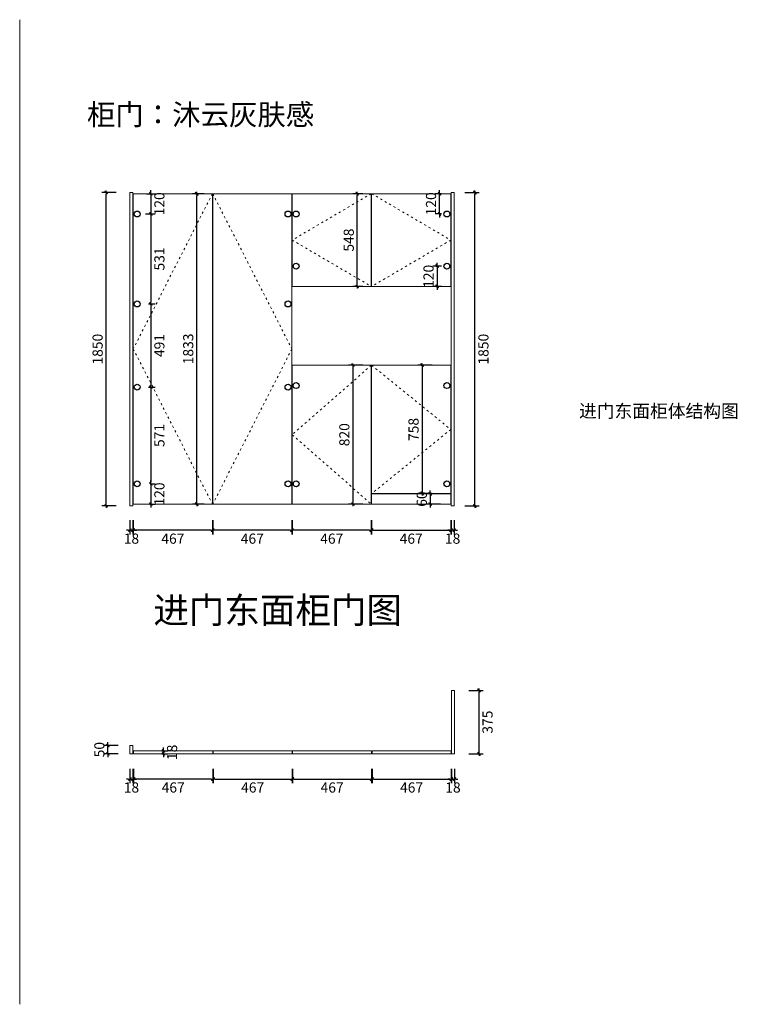
# Model space of a CAD drawing. Units: millimetres. Extents: x 146860 to 155407, y -200614 to -194801.
# Drawn here: x 151170 to 155407, y -200614 to -194801 of the extents above; entities that cross this region are included whole.
import ezdxf

# ---------------------------------------------------------------- set-up
doc = ezdxf.new("R2010")
doc.units = ezdxf.units.MM
doc.header["$PDMODE"] = 35
doc.linetypes.add('ACAD_ISO03W100', pattern=[30, 12, -18])
doc.layers.add('DIM【标注】', color=66, linetype='Continuous')
doc.layers.add('图框', color=2, linetype='Continuous')
doc.layers.add('LBGD-原始结构', color=7, linetype='Continuous', lineweight=13)
doc.styles.add('CCD_DIM', font='archs.shx', dxfattribs={"width": 0.7})
doc.styles.get("Standard").update_dxf_attribs({"font": 'arial.ttf'})
doc.dimstyles.new('留白1：15', dxfattribs={"dimscale": 50, "dimtxt": 1.2, "dimasz": 0.2, "dimexe": 0.5, "dimexo": 1, "dimgap": 0.4, "dimtad": 2, "dimdec": 0, "dimrnd": 1, "dimdsep": 46, "dimtxsty": 'CCD_DIM', "dimblk": 'WS-cj', "dimcen": 1, "dimclrd": 44, "dimclre": 44, "dimclrt": 50, "dimadec": 0, "dimazin": 2, "dimtfac": 1, "dimtdec": 0, "dimtix": 1, "dimtmove": 2, "dimatfit": 3, "dimldrblk": '箭头', "dimfxl": 1.2, "dimfxlon": 1, "dimtolj": 1, "dimarcsym": 0})

# ---------------------------------------------------------------- blocks, each defined once
blk = doc.blocks.new('WS-cj')
blk.add_hatch(color=2).paths.add_polyline_path([(0.59, 0.82), (-0.82, -0.59), (-0.59, -0.82), (0.82, 0.59)])
at = {"color": 2, "linetype": 'ByBlock', "lineweight": 0}
for p, q in [((-1.1, 0), (0, 0)), ((0, 0), (1.1, 0))]:
    blk.add_line(p, q, dxfattribs=at)
at = {"color": 2}
blk.add_lwpolyline([(0.59, 0.82), (-0.82, -0.59), (-0.59, -0.82), (0.82, 0.59)], close=True, dxfattribs=at)
blk = doc.blocks.new('*D63')
at = {"layer": 'Defpoints', "color": 0, "transparency": 16777216}
for p in [(153717.1, -197671.5), (153735.1, -197671.5), (153717.1, -197815.1)]:
    blk.add_point(p, dxfattribs=at)
at = {"layer": 'DIM【标注】', "color": 44, "lineweight": -2, "transparency": 16777216}
for p, q in [((153717.1, -197755.1), (153717.1, -197840.1)), ((153735.1, -197755.1), (153735.1, -197840.1)), ((153707.1, -197815.1), (153697.1, -197815.1)), ((153735.1, -197815.1), (153717.1, -197815.1)), ((153745.1, -197815.1), (153755.1, -197815.1))]:
    blk.add_line(p, q, dxfattribs=at)
at = {"layer": 'DIM【标注】', "color": 44, "lineweight": -2, "transparency": 16777216, "xscale": 10, "yscale": 10, "zscale": 10}
blk.add_blockref('WS-cj', (153717.1, -197815.1), dxfattribs=at)
at = {"layer": 'DIM【标注】', "color": 44, "lineweight": -2, "transparency": 16777216, "xscale": 10, "yscale": 10, "zscale": 10, "rotation": 180}
blk.add_blockref('WS-cj', (153735.1, -197815.1), dxfattribs=at)
at = {"layer": 'DIM【标注】', "color": 50, "transparency": 16777216, "insert": (153726.1, -197865.1), "char_height": 60, "attachment_point": 5, "style": 'CCD_DIM'}
blk.add_mtext('\\A1;18', dxfattribs=at)
blk = doc.blocks.new('箭头')
at = {"color": 50}
for p, q in [((-0.37, 0), (-2.13, 0)), ((-1.44, 1.15), (-1.09, 1.44)), ((-1.44, 1.15), (-0.37, 0)), ((-1.44, -1.15), (-0.37, 0)), ((-1.09, 1.44), (0, 0)), ((-1.09, -1.44), (0, 0)), ((-1.44, -1.15), (-1.09, -1.44))]:
    blk.add_line(p, q, dxfattribs=at)
for points in [[(-1.44, 1.15), (-1.09, 1.44), (-0.37, 0), (0, 0)], [(-1.44, -1.15), (-1.09, -1.44), (-0.37, 0), (0, 0)]]:
    blk.add_solid(points, dxfattribs=at)
blk = doc.blocks.new('*D58')
at = {"layer": 'Defpoints', "color": 0, "transparency": 16777216}
for p in [(153248.1, -197599.5), (153715.1, -197599.5), (153715.1, -197815.1)]:
    blk.add_point(p, dxfattribs=at)
at = {"layer": 'DIM【标注】', "color": 44, "lineweight": -2, "transparency": 16777216}
for p, q in [((153248.1, -197755.1), (153248.1, -197840.1)), ((153715.1, -197755.1), (153715.1, -197840.1)), ((153258.1, -197815.1), (153705.1, -197815.1))]:
    blk.add_line(p, q, dxfattribs=at)
at = {"layer": 'DIM【标注】', "color": 44, "lineweight": -2, "transparency": 16777216, "xscale": 10, "yscale": 10, "zscale": 10, "rotation": 180}
blk.add_blockref('WS-cj', (153248.1, -197815.1), dxfattribs=at)
at = {"layer": 'DIM【标注】', "color": 44, "lineweight": -2, "transparency": 16777216, "xscale": 10, "yscale": 10, "zscale": 10}
blk.add_blockref('WS-cj', (153715.1, -197815.1), dxfattribs=at)
at = {"layer": 'DIM【标注】', "color": 50, "transparency": 16777216, "insert": (153481.6, -197865.1), "char_height": 60, "attachment_point": 5, "style": 'CCD_DIM'}
blk.add_mtext('\\A1;467', dxfattribs=at)
blk = doc.blocks.new('*D59')
at = {"layer": 'Defpoints', "color": 0, "transparency": 16777216}
for p in [(152779.1, -197661.5), (153246.1, -197661.5), (152779.1, -197815.1)]:
    blk.add_point(p, dxfattribs=at)
at = {"layer": 'DIM【标注】', "color": 44, "lineweight": -2, "transparency": 16777216}
for p, q in [((152779.1, -197755.1), (152779.1, -197840.1)), ((153246.1, -197755.1), (153246.1, -197840.1)), ((153236.1, -197815.1), (152789.1, -197815.1))]:
    blk.add_line(p, q, dxfattribs=at)
at = {"layer": 'DIM【标注】', "color": 44, "lineweight": -2, "transparency": 16777216, "xscale": 10, "yscale": 10, "zscale": 10, "rotation": 180}
blk.add_blockref('WS-cj', (152779.1, -197815.1), dxfattribs=at)
at = {"layer": 'DIM【标注】', "color": 44, "lineweight": -2, "transparency": 16777216, "xscale": 10, "yscale": 10, "zscale": 10}
blk.add_blockref('WS-cj', (153246.1, -197815.1), dxfattribs=at)
at = {"layer": 'DIM【标注】', "color": 50, "transparency": 16777216, "insert": (153012.6, -197865.1), "char_height": 60, "attachment_point": 5, "style": 'CCD_DIM'}
blk.add_mtext('\\A1;467', dxfattribs=at)
blk = doc.blocks.new('*D60')
at = {"layer": 'Defpoints', "color": 0, "transparency": 16777216}
for p in [(152310.1, -197661.5), (152777.1, -197661.5), (152310.1, -197815.1)]:
    blk.add_point(p, dxfattribs=at)
at = {"layer": 'DIM【标注】', "color": 44, "lineweight": -2, "transparency": 16777216}
for p, q in [((152310.1, -197755.1), (152310.1, -197840.1)), ((152777.1, -197755.1), (152777.1, -197840.1)), ((152767.1, -197815.1), (152320.1, -197815.1))]:
    blk.add_line(p, q, dxfattribs=at)
at = {"layer": 'DIM【标注】', "color": 44, "lineweight": -2, "transparency": 16777216, "xscale": 10, "yscale": 10, "zscale": 10, "rotation": 180}
blk.add_blockref('WS-cj', (152310.1, -197815.1), dxfattribs=at)
at = {"layer": 'DIM【标注】', "color": 44, "lineweight": -2, "transparency": 16777216, "xscale": 10, "yscale": 10, "zscale": 10}
blk.add_blockref('WS-cj', (152777.1, -197815.1), dxfattribs=at)
at = {"layer": 'DIM【标注】', "color": 50, "transparency": 16777216, "insert": (152543.6, -197865.1), "char_height": 60, "attachment_point": 5, "style": 'CCD_DIM'}
blk.add_mtext('\\A1;467', dxfattribs=at)
blk = doc.blocks.new('*D61')
at = {"layer": 'Defpoints', "color": 0, "transparency": 16777216}
for p in [(151841.1, -197661.5), (152308.1, -197661.5), (151841.1, -197815.1)]:
    blk.add_point(p, dxfattribs=at)
at = {"layer": 'DIM【标注】', "color": 44, "lineweight": -2, "transparency": 16777216}
for p, q in [((151841.1, -197755.1), (151841.1, -197840.1)), ((152308.1, -197755.1), (152308.1, -197840.1)), ((152298.1, -197815.1), (151851.1, -197815.1))]:
    blk.add_line(p, q, dxfattribs=at)
at = {"layer": 'DIM【标注】', "color": 44, "lineweight": -2, "transparency": 16777216, "xscale": 10, "yscale": 10, "zscale": 10, "rotation": 180}
blk.add_blockref('WS-cj', (151841.1, -197815.1), dxfattribs=at)
at = {"layer": 'DIM【标注】', "color": 44, "lineweight": -2, "transparency": 16777216, "xscale": 10, "yscale": 10, "zscale": 10}
blk.add_blockref('WS-cj', (152308.1, -197815.1), dxfattribs=at)
at = {"layer": 'DIM【标注】', "color": 50, "transparency": 16777216, "insert": (152074.6, -197865.1), "char_height": 60, "attachment_point": 5, "style": 'CCD_DIM'}
blk.add_mtext('\\A1;467', dxfattribs=at)
blk = doc.blocks.new('*D62')
at = {"layer": 'Defpoints', "color": 0, "transparency": 16777216}
for p in [(151821.1, -197671.5), (151839.1, -197671.5), (151821.1, -197815.1)]:
    blk.add_point(p, dxfattribs=at)
at = {"layer": 'DIM【标注】', "color": 44, "lineweight": -2, "transparency": 16777216}
for p, q in [((151821.1, -197755.1), (151821.1, -197840.1)), ((151839.1, -197755.1), (151839.1, -197840.1)), ((151811.1, -197815.1), (151801.1, -197815.1)), ((151839.1, -197815.1), (151821.1, -197815.1)), ((151849.1, -197815.1), (151859.1, -197815.1))]:
    blk.add_line(p, q, dxfattribs=at)
at = {"layer": 'DIM【标注】', "color": 44, "lineweight": -2, "transparency": 16777216, "xscale": 10, "yscale": 10, "zscale": 10}
blk.add_blockref('WS-cj', (151821.1, -197815.1), dxfattribs=at)
at = {"layer": 'DIM【标注】', "color": 44, "lineweight": -2, "transparency": 16777216, "xscale": 10, "yscale": 10, "zscale": 10, "rotation": 180}
blk.add_blockref('WS-cj', (151839.1, -197815.1), dxfattribs=at)
at = {"layer": 'DIM【标注】', "color": 50, "transparency": 16777216, "insert": (151830.1, -197865.1), "char_height": 60, "attachment_point": 5, "style": 'CCD_DIM'}
blk.add_mtext('\\A1;18', dxfattribs=at)
blk = doc.blocks.new('*D64')
at = {"layer": 'Defpoints', "color": 0, "transparency": 16777216}
for p in [(151680.3, -195821.5), (151821.1, -195821.5), (151821.1, -197671.5)]:
    blk.add_point(p, dxfattribs=at)
at = {"layer": 'DIM【标注】', "color": 44, "lineweight": -2, "transparency": 16777216}
for p, q in [((151740.3, -195821.5), (151655.3, -195821.5)), ((151680.3, -197661.5), (151680.3, -195831.5)), ((151740.3, -197671.5), (151655.3, -197671.5))]:
    blk.add_line(p, q, dxfattribs=at)
at = {"layer": 'DIM【标注】', "color": 44, "lineweight": -2, "transparency": 16777216, "xscale": 10, "yscale": 10, "zscale": 10}
for p, rotation in [((151680.3, -195821.5), 90), ((151680.3, -197671.5), 270)]:
    blk.add_blockref('WS-cj', p, dxfattribs=dict(at, rotation=rotation))
at = {"layer": 'DIM【标注】', "color": 50, "transparency": 16777216, "insert": (151630.3, -196746.5), "char_height": 60, "attachment_point": 5, "rotation": 90, "style": 'CCD_DIM'}
blk.add_mtext('\\A1;1850', dxfattribs=at)
blk = doc.blocks.new('*D65')
at = {"layer": 'Defpoints', "color": 0, "transparency": 16777216}
for p in [(152215.3, -195828.5), (152310.1, -195828.5), (152310.1, -197661.5)]:
    blk.add_point(p, dxfattribs=at)
at = {"layer": 'DIM【标注】', "color": 44, "lineweight": -2, "transparency": 16777216}
for p, q in [((152260.1, -195828.5), (152190.3, -195828.5)), ((152215.3, -197651.5), (152215.3, -195838.5)), ((152260.1, -197661.5), (152190.3, -197661.5))]:
    blk.add_line(p, q, dxfattribs=at)
at = {"layer": 'DIM【标注】', "color": 44, "lineweight": -2, "transparency": 16777216, "xscale": 10, "yscale": 10, "zscale": 10}
for p, rotation in [((152215.3, -195828.5), 90), ((152215.3, -197661.5), 270)]:
    blk.add_blockref('WS-cj', p, dxfattribs=dict(at, rotation=rotation))
at = {"layer": 'DIM【标注】', "color": 50, "transparency": 16777216, "insert": (152165.3, -196745), "char_height": 60, "attachment_point": 5, "rotation": 90, "style": 'CCD_DIM'}
blk.add_mtext('\\A1;1833', dxfattribs=at)
blk = doc.blocks.new('*D66')
at = {"layer": 'Defpoints', "color": 0, "transparency": 16777216}
for p in [(153246.1, -196841.5), (153136.9, -197661.5), (153246.1, -197661.5)]:
    blk.add_point(p, dxfattribs=at)
at = {"layer": 'DIM【标注】', "color": 44, "lineweight": -2, "transparency": 16777216}
for p, q in [((153196.1, -196841.5), (153111.9, -196841.5)), ((153136.9, -196851.5), (153136.9, -197651.5)), ((153196.1, -197661.5), (153111.9, -197661.5))]:
    blk.add_line(p, q, dxfattribs=at)
at = {"layer": 'DIM【标注】', "color": 44, "lineweight": -2, "transparency": 16777216, "xscale": 10, "yscale": 10, "zscale": 10}
for p, rotation in [((153136.9, -196841.5), 90), ((153136.9, -197661.5), 270)]:
    blk.add_blockref('WS-cj', p, dxfattribs=dict(at, rotation=rotation))
at = {"layer": 'DIM【标注】', "color": 50, "transparency": 16777216, "insert": (153086.9, -197251.5), "char_height": 60, "attachment_point": 5, "rotation": 90, "style": 'CCD_DIM'}
blk.add_mtext('\\A1;820', dxfattribs=at)
blk = doc.blocks.new('*D67')
at = {"layer": 'Defpoints', "color": 0, "transparency": 16777216}
for p in [(153162.7, -195828.5), (153246.1, -195828.5), (153246.1, -196376.5)]:
    blk.add_point(p, dxfattribs=at)
at = {"layer": 'DIM【标注】', "color": 44, "lineweight": -2, "transparency": 16777216}
for p, q in [((153196.1, -195828.5), (153137.7, -195828.5)), ((153162.7, -196366.5), (153162.7, -195838.5)), ((153196.1, -196376.5), (153137.7, -196376.5))]:
    blk.add_line(p, q, dxfattribs=at)
at = {"layer": 'DIM【标注】', "color": 44, "lineweight": -2, "transparency": 16777216, "xscale": 10, "yscale": 10, "zscale": 10}
for p, rotation in [((153162.7, -195828.5), 90), ((153162.7, -196376.5), 270)]:
    blk.add_blockref('WS-cj', p, dxfattribs=dict(at, rotation=rotation))
at = {"layer": 'DIM【标注】', "color": 50, "transparency": 16777216, "insert": (153112.7, -196102.5), "char_height": 60, "attachment_point": 5, "rotation": 90, "style": 'CCD_DIM'}
blk.add_mtext('\\A1;548', dxfattribs=at)
blk = doc.blocks.new('*D69')
at = {"layer": 'Defpoints', "color": 0, "transparency": 16777216}
for p in [(153648.6, -195828.5), (153709.8, -195828.5), (153709.8, -195948.5)]:
    blk.add_point(p, dxfattribs=at)
at = {"layer": 'DIM【标注】', "color": 44, "lineweight": -2, "transparency": 16777216}
for p, q in [((153659.8, -195828.5), (153623.6, -195828.5)), ((153648.6, -195818.5), (153648.6, -195808.5)), ((153648.6, -195948.5), (153648.6, -195828.5)), ((153659.8, -195948.5), (153623.6, -195948.5)), ((153648.6, -195958.5), (153648.6, -195968.5))]:
    blk.add_line(p, q, dxfattribs=at)
at = {"layer": 'DIM【标注】', "color": 44, "lineweight": -2, "transparency": 16777216, "xscale": 10, "yscale": 10, "zscale": 10}
for p, rotation in [((153648.6, -195828.5), 270), ((153648.6, -195948.5), 90)]:
    blk.add_blockref('WS-cj', p, dxfattribs=dict(at, rotation=rotation))
at = {"layer": 'DIM【标注】', "color": 50, "transparency": 16777216, "insert": (153598.6, -195888.5), "char_height": 60, "attachment_point": 5, "rotation": 90, "style": 'CCD_DIM'}
blk.add_mtext('\\A1;120', dxfattribs=at)
blk = doc.blocks.new('*D70')
at = {"layer": 'Defpoints', "color": 0, "transparency": 16777216}
for p in [(153709.8, -196256.5), (153633.8, -196376.5), (153709.8, -196376.5)]:
    blk.add_point(p, dxfattribs=at)
at = {"layer": 'DIM【标注】', "color": 44, "lineweight": -2, "transparency": 16777216}
for p, q in [((153633.8, -196246.5), (153633.8, -196236.5)), ((153659.8, -196256.5), (153608.8, -196256.5)), ((153633.8, -196256.5), (153633.8, -196376.5)), ((153659.8, -196376.5), (153608.8, -196376.5)), ((153633.8, -196386.5), (153633.8, -196396.5))]:
    blk.add_line(p, q, dxfattribs=at)
at = {"layer": 'DIM【标注】', "color": 44, "lineweight": -2, "transparency": 16777216, "xscale": 10, "yscale": 10, "zscale": 10}
for p, rotation in [((153633.8, -196256.5), 270), ((153633.8, -196376.5), 90)]:
    blk.add_blockref('WS-cj', p, dxfattribs=dict(at, rotation=rotation))
at = {"layer": 'DIM【标注】', "color": 50, "transparency": 16777216, "insert": (153583.8, -196316.5), "char_height": 60, "attachment_point": 5, "rotation": 90, "style": 'CCD_DIM'}
blk.add_mtext('\\A1;120', dxfattribs=at)
blk = doc.blocks.new('*D71')
at = {"layer": 'Defpoints', "color": 0, "transparency": 16777216}
for p in [(153715.1, -197601.5), (153593.8, -197661.5), (153715.1, -197661.5)]:
    blk.add_point(p, dxfattribs=at)
at = {"layer": 'DIM【标注】', "color": 44, "lineweight": -2, "transparency": 16777216}
for p, q in [((153653.8, -197601.5), (153568.8, -197601.5)), ((153593.8, -197591.5), (153593.8, -197581.5)), ((153593.8, -197601.5), (153593.8, -197661.5)), ((153653.8, -197661.5), (153568.8, -197661.5)), ((153593.8, -197671.5), (153593.8, -197681.5))]:
    blk.add_line(p, q, dxfattribs=at)
at = {"layer": 'DIM【标注】', "color": 44, "lineweight": -2, "transparency": 16777216, "xscale": 10, "yscale": 10, "zscale": 10}
for p, rotation in [((153593.8, -197601.5), 270), ((153593.8, -197661.5), 90)]:
    blk.add_blockref('WS-cj', p, dxfattribs=dict(at, rotation=rotation))
at = {"layer": 'DIM【标注】', "color": 50, "transparency": 16777216, "insert": (153543.8, -197631.5), "char_height": 60, "attachment_point": 5, "rotation": 90, "style": 'CCD_DIM'}
blk.add_mtext('\\A1;60', dxfattribs=at)
blk = doc.blocks.new('*D72')
at = {"layer": 'Defpoints', "color": 0, "transparency": 16777216}
for p in [(153715.1, -196841.5), (153545.4, -197599.5), (153715.1, -197599.5)]:
    blk.add_point(p, dxfattribs=at)
at = {"layer": 'DIM【标注】', "color": 44, "lineweight": -2, "transparency": 16777216}
for p, q in [((153605.4, -196841.5), (153520.4, -196841.5)), ((153545.4, -196851.5), (153545.4, -197589.5)), ((153605.4, -197599.5), (153520.4, -197599.5))]:
    blk.add_line(p, q, dxfattribs=at)
at = {"layer": 'DIM【标注】', "color": 44, "lineweight": -2, "transparency": 16777216, "xscale": 10, "yscale": 10, "zscale": 10}
for p, rotation in [((153545.4, -196841.5), 90), ((153545.4, -197599.5), 270)]:
    blk.add_blockref('WS-cj', p, dxfattribs=dict(at, rotation=rotation))
at = {"layer": 'DIM【标注】', "color": 50, "transparency": 16777216, "insert": (153495.4, -197220.5), "char_height": 60, "attachment_point": 5, "rotation": 90, "style": 'CCD_DIM'}
blk.add_mtext('\\A1;758', dxfattribs=at)
blk = doc.blocks.new('*D68')
at = {"layer": 'Defpoints', "color": 0, "transparency": 16777216}
for p in [(153735.1, -195821.5), (153857.8, -195821.5), (153735.1, -197671.5)]:
    blk.add_point(p, dxfattribs=at)
at = {"layer": 'DIM【标注】', "color": 44, "lineweight": -2, "transparency": 16777216}
for p, q in [((153797.8, -195821.5), (153882.8, -195821.5)), ((153857.8, -197661.5), (153857.8, -195831.5)), ((153797.8, -197671.5), (153882.8, -197671.5))]:
    blk.add_line(p, q, dxfattribs=at)
at = {"layer": 'DIM【标注】', "color": 44, "lineweight": -2, "transparency": 16777216, "xscale": 10, "yscale": 10, "zscale": 10}
for p, rotation in [((153857.8, -195821.5), 90), ((153857.8, -197671.5), 270)]:
    blk.add_blockref('WS-cj', p, dxfattribs=dict(at, rotation=rotation))
at = {"layer": 'DIM【标注】', "color": 50, "transparency": 16777216, "insert": (153907.8, -196746.5), "char_height": 60, "attachment_point": 5, "rotation": 90, "style": 'CCD_DIM'}
blk.add_mtext('\\A1;1850', dxfattribs=at)
blk = doc.blocks.new('*D30')
at = {"layer": 'Defpoints', "color": 0, "transparency": 16777216}
for p in [(151821.1, -199140.5), (151839.1, -199140.5), (151839.1, -199284.2)]:
    blk.add_point(p, dxfattribs=at)
at = {"layer": 'DIM【标注】', "color": 44, "lineweight": -2, "transparency": 16777216}
for p, q in [((151821.1, -199224.2), (151821.1, -199309.2)), ((151839.1, -199224.2), (151839.1, -199309.2)), ((151811.1, -199284.2), (151801.1, -199284.2)), ((151821.1, -199284.2), (151839.1, -199284.2)), ((151849.1, -199284.2), (151859.1, -199284.2))]:
    blk.add_line(p, q, dxfattribs=at)
at = {"layer": 'DIM【标注】', "color": 44, "lineweight": -2, "transparency": 16777216, "xscale": 10, "yscale": 10, "zscale": 10}
blk.add_blockref('WS-cj', (151821.1, -199284.2), dxfattribs=at)
at = {"layer": 'DIM【标注】', "color": 44, "lineweight": -2, "transparency": 16777216, "xscale": 10, "yscale": 10, "zscale": 10, "rotation": 180}
blk.add_blockref('WS-cj', (151839.1, -199284.2), dxfattribs=at)
at = {"layer": 'DIM【标注】', "color": 50, "transparency": 16777216, "insert": (151830.1, -199334.2), "char_height": 60, "attachment_point": 5, "style": 'CCD_DIM'}
blk.add_mtext('\\A1;18', dxfattribs=at)
blk = doc.blocks.new('*D31')
at = {"layer": 'Defpoints', "color": 0, "transparency": 16777216}
for p in [(151843.1, -199068.5), (152310.1, -199068.5), (151843.1, -199284.2)]:
    blk.add_point(p, dxfattribs=at)
at = {"layer": 'DIM【标注】', "color": 44, "lineweight": -2, "transparency": 16777216}
for p, q in [((151843.1, -199224.2), (151843.1, -199309.2)), ((152310.1, -199224.2), (152310.1, -199309.2)), ((152300.1, -199284.2), (151853.1, -199284.2))]:
    blk.add_line(p, q, dxfattribs=at)
at = {"layer": 'DIM【标注】', "color": 44, "lineweight": -2, "transparency": 16777216, "xscale": 10, "yscale": 10, "zscale": 10, "rotation": 180}
blk.add_blockref('WS-cj', (151843.1, -199284.2), dxfattribs=at)
at = {"layer": 'DIM【标注】', "color": 44, "lineweight": -2, "transparency": 16777216, "xscale": 10, "yscale": 10, "zscale": 10}
blk.add_blockref('WS-cj', (152310.1, -199284.2), dxfattribs=at)
at = {"layer": 'DIM【标注】', "color": 50, "transparency": 16777216, "insert": (152076.6, -199334.2), "char_height": 60, "attachment_point": 5, "style": 'CCD_DIM'}
blk.add_mtext('\\A1;467', dxfattribs=at)
blk = doc.blocks.new('*D32')
at = {"layer": 'Defpoints', "color": 0, "transparency": 16777216}
for p in [(152312.1, -199130.5), (152779.1, -199130.5), (152779.1, -199284.2)]:
    blk.add_point(p, dxfattribs=at)
at = {"layer": 'DIM【标注】', "color": 44, "lineweight": -2, "transparency": 16777216}
for p, q in [((152312.1, -199224.2), (152312.1, -199309.2)), ((152779.1, -199224.2), (152779.1, -199309.2)), ((152322.1, -199284.2), (152769.1, -199284.2))]:
    blk.add_line(p, q, dxfattribs=at)
at = {"layer": 'DIM【标注】', "color": 44, "lineweight": -2, "transparency": 16777216, "xscale": 10, "yscale": 10, "zscale": 10, "rotation": 180}
blk.add_blockref('WS-cj', (152312.1, -199284.2), dxfattribs=at)
at = {"layer": 'DIM【标注】', "color": 44, "lineweight": -2, "transparency": 16777216, "xscale": 10, "yscale": 10, "zscale": 10}
blk.add_blockref('WS-cj', (152779.1, -199284.2), dxfattribs=at)
at = {"layer": 'DIM【标注】', "color": 50, "transparency": 16777216, "insert": (152545.6, -199334.2), "char_height": 60, "attachment_point": 5, "style": 'CCD_DIM'}
blk.add_mtext('\\A1;467', dxfattribs=at)
blk = doc.blocks.new('*D33')
at = {"layer": 'Defpoints', "color": 0, "transparency": 16777216}
for p in [(152781.1, -199130.5), (153248.1, -199130.5), (153248.1, -199284.2)]:
    blk.add_point(p, dxfattribs=at)
at = {"layer": 'DIM【标注】', "color": 44, "lineweight": -2, "transparency": 16777216}
for p, q in [((152781.1, -199224.2), (152781.1, -199309.2)), ((153248.1, -199224.2), (153248.1, -199309.2)), ((152791.1, -199284.2), (153238.1, -199284.2))]:
    blk.add_line(p, q, dxfattribs=at)
at = {"layer": 'DIM【标注】', "color": 44, "lineweight": -2, "transparency": 16777216, "xscale": 10, "yscale": 10, "zscale": 10, "rotation": 180}
blk.add_blockref('WS-cj', (152781.1, -199284.2), dxfattribs=at)
at = {"layer": 'DIM【标注】', "color": 44, "lineweight": -2, "transparency": 16777216, "xscale": 10, "yscale": 10, "zscale": 10}
blk.add_blockref('WS-cj', (153248.1, -199284.2), dxfattribs=at)
at = {"layer": 'DIM【标注】', "color": 50, "transparency": 16777216, "insert": (153014.6, -199334.2), "char_height": 60, "attachment_point": 5, "style": 'CCD_DIM'}
blk.add_mtext('\\A1;467', dxfattribs=at)
blk = doc.blocks.new('*D34')
at = {"layer": 'Defpoints', "color": 0, "transparency": 16777216}
for p in [(153250.1, -199130.5), (153717.1, -199130.5), (153717.1, -199284.2)]:
    blk.add_point(p, dxfattribs=at)
at = {"layer": 'DIM【标注】', "color": 44, "lineweight": -2, "transparency": 16777216}
for p, q in [((153250.1, -199224.2), (153250.1, -199309.2)), ((153717.1, -199224.2), (153717.1, -199309.2)), ((153260.1, -199284.2), (153707.1, -199284.2))]:
    blk.add_line(p, q, dxfattribs=at)
at = {"layer": 'DIM【标注】', "color": 44, "lineweight": -2, "transparency": 16777216, "xscale": 10, "yscale": 10, "zscale": 10, "rotation": 180}
blk.add_blockref('WS-cj', (153250.1, -199284.2), dxfattribs=at)
at = {"layer": 'DIM【标注】', "color": 44, "lineweight": -2, "transparency": 16777216, "xscale": 10, "yscale": 10, "zscale": 10}
blk.add_blockref('WS-cj', (153717.1, -199284.2), dxfattribs=at)
at = {"layer": 'DIM【标注】', "color": 50, "transparency": 16777216, "insert": (153483.6, -199334.2), "char_height": 60, "attachment_point": 5, "style": 'CCD_DIM'}
blk.add_mtext('\\A1;467', dxfattribs=at)
blk = doc.blocks.new('*D35')
at = {"layer": 'Defpoints', "color": 0, "transparency": 16777216}
for p in [(153719.1, -199140.5), (153737.1, -199140.5), (153737.1, -199284.2)]:
    blk.add_point(p, dxfattribs=at)
at = {"layer": 'DIM【标注】', "color": 44, "lineweight": -2, "transparency": 16777216}
for p, q in [((153719.1, -199224.2), (153719.1, -199309.2)), ((153737.1, -199224.2), (153737.1, -199309.2)), ((153709.1, -199284.2), (153699.1, -199284.2)), ((153719.1, -199284.2), (153737.1, -199284.2)), ((153747.1, -199284.2), (153757.1, -199284.2))]:
    blk.add_line(p, q, dxfattribs=at)
at = {"layer": 'DIM【标注】', "color": 44, "lineweight": -2, "transparency": 16777216, "xscale": 10, "yscale": 10, "zscale": 10}
blk.add_blockref('WS-cj', (153719.1, -199284.2), dxfattribs=at)
at = {"layer": 'DIM【标注】', "color": 44, "lineweight": -2, "transparency": 16777216, "xscale": 10, "yscale": 10, "zscale": 10, "rotation": 180}
blk.add_blockref('WS-cj', (153737.1, -199284.2), dxfattribs=at)
at = {"layer": 'DIM【标注】', "color": 50, "transparency": 16777216, "insert": (153728.1, -199334.2), "char_height": 60, "attachment_point": 5, "style": 'CCD_DIM'}
blk.add_mtext('\\A1;18', dxfattribs=at)
blk = doc.blocks.new('*D36')
at = {"layer": 'Defpoints', "color": 0, "transparency": 16777216}
for p in [(153737.1, -198760.8), (153882, -198760.8), (153737.1, -199135.8)]:
    blk.add_point(p, dxfattribs=at)
at = {"layer": 'DIM【标注】', "color": 44, "lineweight": -2, "transparency": 16777216}
for p, q in [((153822, -198760.8), (153907, -198760.8)), ((153882, -199125.8), (153882, -198770.8)), ((153822, -199135.8), (153907, -199135.8))]:
    blk.add_line(p, q, dxfattribs=at)
at = {"layer": 'DIM【标注】', "color": 44, "lineweight": -2, "transparency": 16777216, "xscale": 10, "yscale": 10, "zscale": 10}
for p, rotation in [((153882, -198760.8), 90), ((153882, -199135.8), 270)]:
    blk.add_blockref('WS-cj', p, dxfattribs=dict(at, rotation=rotation))
at = {"layer": 'DIM【标注】', "color": 50, "transparency": 16777216, "insert": (153932, -198948.3), "char_height": 60, "attachment_point": 5, "rotation": 90, "style": 'CCD_DIM'}
blk.add_mtext('\\A1;375', dxfattribs=at)
blk = doc.blocks.new('*D37')
at = {"layer": 'Defpoints', "color": 0, "transparency": 16777216}
for p in [(151690.7, -199085.8), (151821.1, -199085.8), (151821.1, -199135.8)]:
    blk.add_point(p, dxfattribs=at)
at = {"layer": 'DIM【标注】', "color": 44, "lineweight": -2, "transparency": 16777216}
for p, q in [((151750.7, -199085.8), (151665.7, -199085.8)), ((151690.7, -199075.8), (151690.7, -199065.8)), ((151690.7, -199135.8), (151690.7, -199085.8)), ((151750.7, -199135.8), (151665.7, -199135.8)), ((151690.7, -199145.8), (151690.7, -199155.8))]:
    blk.add_line(p, q, dxfattribs=at)
at = {"layer": 'DIM【标注】', "color": 44, "lineweight": -2, "transparency": 16777216, "xscale": 10, "yscale": 10, "zscale": 10}
for p, rotation in [((151690.7, -199085.8), 270), ((151690.7, -199135.8), 90)]:
    blk.add_blockref('WS-cj', p, dxfattribs=dict(at, rotation=rotation))
at = {"layer": 'DIM【标注】', "color": 50, "transparency": 16777216, "insert": (151640.7, -199110.8), "char_height": 60, "attachment_point": 5, "rotation": 90, "style": 'CCD_DIM'}
blk.add_mtext('\\A1;50', dxfattribs=at)
blk = doc.blocks.new('*D38')
at = {"layer": 'Defpoints', "color": 0, "transparency": 16777216}
for p in [(151959.3, -199117.8), (151959.3, -199135.8), (152019.8, -199117.8)]:
    blk.add_point(p, dxfattribs=at)
at = {"layer": 'DIM【标注】', "color": 44, "lineweight": -2, "transparency": 16777216}
for p, q in [((152009.3, -199117.8), (152044.8, -199117.8)), ((152009.3, -199135.8), (152044.8, -199135.8)), ((152019.8, -199107.8), (152019.8, -199097.8)), ((152019.8, -199135.8), (152019.8, -199117.8)), ((152019.8, -199145.8), (152019.8, -199155.8))]:
    blk.add_line(p, q, dxfattribs=at)
at = {"layer": 'DIM【标注】', "color": 44, "lineweight": -2, "transparency": 16777216, "xscale": 10, "yscale": 10, "zscale": 10}
for p, rotation in [((152019.8, -199117.8), 270), ((152019.8, -199135.8), 90)]:
    blk.add_blockref('WS-cj', p, dxfattribs=dict(at, rotation=rotation))
at = {"layer": 'DIM【标注】', "color": 50, "transparency": 16777216, "insert": (152069.8, -199126.8), "char_height": 60, "attachment_point": 5, "rotation": 90, "style": 'CCD_DIM'}
blk.add_mtext('\\A1;18', dxfattribs=at)
blk = doc.blocks.new('*D82')
at = {"layer": 'Defpoints', "color": 0, "transparency": 16777216}
for p in [(151868.8, -195828.5), (151863.9, -195948.5), (151945, -195948.5)]:
    blk.add_point(p, dxfattribs=at)
at = {"layer": 'DIM【标注】', "color": 44, "lineweight": -2, "transparency": 16777216}
for p, q in [((151918.8, -195828.5), (151970, -195828.5)), ((151945, -195818.5), (151945, -195808.5)), ((151945, -195828.5), (151945, -195948.5)), ((151913.9, -195948.5), (151970, -195948.5)), ((151945, -195958.5), (151945, -195968.5))]:
    blk.add_line(p, q, dxfattribs=at)
at = {"layer": 'DIM【标注】', "color": 44, "lineweight": -2, "transparency": 16777216, "xscale": 10, "yscale": 10, "zscale": 10}
for p, rotation in [((151945, -195828.5), 270), ((151945, -195948.5), 90)]:
    blk.add_blockref('WS-cj', p, dxfattribs=dict(at, rotation=rotation))
at = {"layer": 'DIM【标注】', "color": 50, "transparency": 16777216, "insert": (151995, -195888.5), "char_height": 60, "attachment_point": 5, "rotation": 90, "style": 'CCD_DIM'}
blk.add_mtext('\\A1;120', dxfattribs=at)
blk = doc.blocks.new('*D83')
at = {"layer": 'Defpoints', "color": 0, "transparency": 16777216}
for p in [(151863.9, -195948.5), (151881.4, -196479.5), (151945, -196479.5)]:
    blk.add_point(p, dxfattribs=at)
at = {"layer": 'DIM【标注】', "color": 44, "lineweight": -2, "transparency": 16777216}
for p, q in [((151913.9, -195948.5), (151970, -195948.5)), ((151945, -195958.5), (151945, -196469.5)), ((151931.4, -196479.5), (151970, -196479.5))]:
    blk.add_line(p, q, dxfattribs=at)
at = {"layer": 'DIM【标注】', "color": 44, "lineweight": -2, "transparency": 16777216, "xscale": 10, "yscale": 10, "zscale": 10}
for p, rotation in [((151945, -195948.5), 90), ((151945, -196479.5), 270)]:
    blk.add_blockref('WS-cj', p, dxfattribs=dict(at, rotation=rotation))
at = {"layer": 'DIM【标注】', "color": 50, "transparency": 16777216, "insert": (151995, -196214), "char_height": 60, "attachment_point": 5, "rotation": 90, "style": 'CCD_DIM'}
blk.add_mtext('\\A1;531', dxfattribs=at)
blk = doc.blocks.new('*D84')
at = {"layer": 'Defpoints', "color": 0, "transparency": 16777216}
for p in [(151881.4, -196479.5), (151881.4, -196970.5), (151945, -196970.5)]:
    blk.add_point(p, dxfattribs=at)
at = {"layer": 'DIM【标注】', "color": 44, "lineweight": -2, "transparency": 16777216}
for p, q in [((151931.4, -196479.5), (151970, -196479.5)), ((151945, -196489.5), (151945, -196960.5)), ((151931.4, -196970.5), (151970, -196970.5))]:
    blk.add_line(p, q, dxfattribs=at)
at = {"layer": 'DIM【标注】', "color": 44, "lineweight": -2, "transparency": 16777216, "xscale": 10, "yscale": 10, "zscale": 10}
for p, rotation in [((151945, -196479.5), 90), ((151945, -196970.5), 270)]:
    blk.add_blockref('WS-cj', p, dxfattribs=dict(at, rotation=rotation))
at = {"layer": 'DIM【标注】', "color": 50, "transparency": 16777216, "insert": (151995, -196725), "char_height": 60, "attachment_point": 5, "rotation": 90, "style": 'CCD_DIM'}
blk.add_mtext('\\A1;491', dxfattribs=at)
blk = doc.blocks.new('*D85')
at = {"layer": 'Defpoints', "color": 0, "transparency": 16777216}
for p in [(151881.4, -196970.5), (151891.4, -197541.5), (151945, -197541.5)]:
    blk.add_point(p, dxfattribs=at)
at = {"layer": 'DIM【标注】', "color": 44, "lineweight": -2, "transparency": 16777216}
for p, q in [((151931.4, -196970.5), (151970, -196970.5)), ((151945, -196980.5), (151945, -197531.5)), ((151941.4, -197541.5), (151970, -197541.5))]:
    blk.add_line(p, q, dxfattribs=at)
at = {"layer": 'DIM【标注】', "color": 44, "lineweight": -2, "transparency": 16777216, "xscale": 10, "yscale": 10, "zscale": 10}
for p, rotation in [((151945, -196970.5), 90), ((151945, -197541.5), 270)]:
    blk.add_blockref('WS-cj', p, dxfattribs=dict(at, rotation=rotation))
at = {"layer": 'DIM【标注】', "color": 50, "transparency": 16777216, "insert": (151995, -197256), "char_height": 60, "attachment_point": 5, "rotation": 90, "style": 'CCD_DIM'}
blk.add_mtext('\\A1;571', dxfattribs=at)
blk = doc.blocks.new('*D86')
at = {"layer": 'Defpoints', "color": 0, "transparency": 16777216}
for p in [(151891.4, -197541.5), (151888.8, -197661.5), (151945, -197661.5)]:
    blk.add_point(p, dxfattribs=at)
at = {"layer": 'DIM【标注】', "color": 44, "lineweight": -2, "transparency": 16777216}
for p, q in [((151941.4, -197541.5), (151970, -197541.5)), ((151945, -197531.5), (151945, -197521.5)), ((151945, -197541.5), (151945, -197661.5)), ((151938.8, -197661.5), (151970, -197661.5)), ((151945, -197671.5), (151945, -197681.5))]:
    blk.add_line(p, q, dxfattribs=at)
at = {"layer": 'DIM【标注】', "color": 44, "lineweight": -2, "transparency": 16777216, "xscale": 10, "yscale": 10, "zscale": 10}
for p, rotation in [((151945, -197541.5), 270), ((151945, -197661.5), 90)]:
    blk.add_blockref('WS-cj', p, dxfattribs=dict(at, rotation=rotation))
at = {"layer": 'DIM【标注】', "color": 50, "transparency": 16777216, "insert": (151995, -197601.5), "char_height": 60, "attachment_point": 5, "rotation": 90, "style": 'CCD_DIM'}
blk.add_mtext('\\A1;120', dxfattribs=at)

msp = doc.modelspace()

# ---------------------------------------------------------------- linework, layer by layer
at = {"color": 8, "ltscale": 10}
for centre in [(151863.9, -195948.5), (152754.3, -195948.5), (152801.9, -195948.5), (153692.3, -195948.5), (152801.9, -196256.5), (153692.3, -196256.5), (151863.9, -196479.5), (152754.3, -196479.5), (151863.9, -196970.5), (152754.3, -196970.5), (152801.9, -196961.5), (153692.3, -196961.5), (151863.9, -197541.5), (152754.3, -197541.5), (152801.9, -197541.5), (153692.3, -197541.5)]:
    msp.add_circle(centre, 17.5, dxfattribs=at)
at = {"layer": 'LBGD-原始结构', "color": 1}
msp.add_line((151170.4, -194801.4), (151170.4, -200614.2), dxfattribs=at)
for points in [[(151839.1, -195821.5), (151821.1, -195821.5), (151821.1, -197671.5), (151839.1, -197671.5)], [(151841.1, -195828.5), (152308.1, -195828.5), (152308.1, -197661.5), (151841.1, -197661.5)], [(152310.1, -197661.5), (152777.1, -197661.5), (152777.1, -195828.5), (152310.1, -195828.5)], [(153246.1, -196376.5), (152779.1, -196376.5), (152779.1, -195828.5), (153246.1, -195828.5)], [(153715.1, -195828.5), (153248.1, -195828.5), (153248.1, -196376.5), (153715.1, -196376.5)], [(153735.1, -195821.5), (153717.1, -195821.5), (153717.1, -197671.5), (153735.1, -197671.5)], [(153246.1, -197661.5), (152779.1, -197661.5), (152779.1, -196841.5), (153246.1, -196841.5)], [(153715.1, -196841.5), (153248.1, -196841.5), (153248.1, -197599.5), (153715.1, -197599.5)], [(153248.1, -197601.5), (153715.1, -197601.5), (153715.1, -197661.5), (153248.1, -197661.5)], [(153737.1, -198760.8), (153719.1, -198760.8), (153719.1, -199135.8), (153737.1, -199135.8)], [(151839.1, -199085.8), (151821.1, -199085.8), (151821.1, -199135.8), (151839.1, -199135.8)], [(152310.1, -199117.8), (151843.1, -199117.8), (151843.1, -199135.8), (152310.1, -199135.8)], [(152779.1, -199117.8), (152312.1, -199117.8), (152312.1, -199135.8), (152779.1, -199135.8)], [(153248.1, -199117.8), (152781.1, -199117.8), (152781.1, -199135.8), (153248.1, -199135.8)], [(153717.1, -199117.8), (153250.1, -199117.8), (153250.1, -199135.8), (153717.1, -199135.8)]]:
    msp.add_lwpolyline(points, close=True, dxfattribs=at)
at = {"layer": 'LBGD-原始结构', "color": 8, "linetype": 'ACAD_ISO03W100'}
for points in [[(152308.1, -195828.5), (151841.1, -196745), (152308.1, -197661.5)], [(152310.1, -195828.5), (152777.1, -196745), (152310.1, -197661.5)], [(153246.1, -195828.5), (152779.1, -196102.5), (153246.1, -196376.5)], [(153248.1, -195828.5), (153715.1, -196102.5), (153248.1, -196376.5)], [(153246.1, -196841.5), (152779.1, -197251.5), (153246.1, -197661.5)], [(153248.1, -196841.5), (153715.1, -197220.5), (153248.1, -197599.5)]]:
    msp.add_lwpolyline(points, dxfattribs=at)

# ---------------------------------------------------------------- texts
at = {"layer": '图框', "attachment_point": 1}
for s, insert, char_height, width in [('{\\fMicrosoft YaHei|b0|i0|c134|p34;柜门：沐云灰肤感}', (151567.5, -195300.2), 122.903, 1876.726), ('{\\fMicrosoft YaHei|b0|i0|c134|p34;进门东面柜体结构图}', (154472.1, -197073.3), 76.814, 1219.306), ('{\\fMicrosoft YaHei|b0|i0|c134|p34;进门东面柜门图}', (151959.5, -198211), 153.629, 2438.611)]:
    msp.add_mtext(s, dxfattribs=dict(at, insert=insert, char_height=char_height, width=width))

# ---------------------------------------------------------------- dimensions: what is measured, and where the dimension line sits
at = {"layer": 'DIM【标注】', "color": 1}
for base, p1, p2, angle, picture, middle in [((151680.3, -195821.5), (151821.1, -197671.5), (151821.1, -195821.5), 90, '*D64', (151630.3, -196746.5)), ((151945, -195948.5), (151868.8, -195828.5), (151863.9, -195948.5), 90, '*D82', (151995, -195888.5)), ((152215.3, -195828.5), (152310.1, -197661.5), (152310.1, -195828.5), 90, '*D65', (152165.3, -196745)), ((153162.7, -195828.5), (153246.1, -196376.5), (153246.1, -195828.5), 90, '*D67', (153112.7, -196102.5)), ((153648.6, -195828.5), (153709.8, -195948.5), (153709.8, -195828.5), 90, '*D69', (153598.6, -195888.5)), ((153857.8, -195821.5), (153735.1, -197671.5), (153735.1, -195821.5), 90, '*D68', (153907.8, -196746.5)), ((151945, -196479.5), (151863.9, -195948.5), (151881.4, -196479.5), 90, '*D83', (151995, -196214)), ((153633.8, -196376.5), (153709.8, -196256.5), (153709.8, -196376.5), 90, '*D70', (153583.8, -196316.5)), ((151945, -196970.5), (151881.4, -196479.5), (151881.4, -196970.5), 90, '*D84', (151995, -196725)), ((153136.9, -197661.5), (153246.1, -196841.5), (153246.1, -197661.5), 90, '*D66', (153086.9, -197251.5)), ((153545.4, -197599.5), (153715.1, -196841.5), (153715.1, -197599.5), 90, '*D72', (153495.4, -197220.5)), ((151945, -197541.5), (151881.4, -196970.5), (151891.4, -197541.5), 90, '*D85', (151995, -197256)), ((151945, -197661.5), (151891.4, -197541.5), (151888.8, -197661.5), 90, '*D86', (151995, -197601.5)), ((153715.1, -197815.1), (153248.1, -197599.5), (153715.1, -197599.5), 180, '*D58', (153481.6, -197865.1)), ((153593.8, -197661.5), (153715.1, -197601.5), (153715.1, -197661.5), 90, '*D71', (153543.8, -197631.5)), ((151821.1, -197815.1), (151839.1, -197671.5), (151821.1, -197671.5), 180, '*D62', (151830.1, -197865.1)), ((151841.1, -197815.1), (152308.1, -197661.5), (151841.1, -197661.5), 180, '*D61', (152074.6, -197865.1)), ((152310.1, -197815.1), (152777.1, -197661.5), (152310.1, -197661.5), 180, '*D60', (152543.6, -197865.1)), ((152779.1, -197815.1), (153246.1, -197661.5), (152779.1, -197661.5), 180, '*D59', (153012.6, -197865.1)), ((153717.1, -197815.1), (153735.1, -197671.5), (153717.1, -197671.5), 180, '*D63', (153726.1, -197865.1)), ((153882, -198760.8), (153737.1, -199135.8), (153737.1, -198760.8), 90, '*D36', (153932, -198948.3)), ((151690.7, -199085.8), (151821.1, -199135.8), (151821.1, -199085.8), 90, '*D37', (151640.7, -199110.8)), ((152019.8, -199117.8), (151959.3, -199135.8), (151959.3, -199117.8), 90, '*D38', (152069.8, -199126.8))]:
    dim = msp.add_linear_dim(base=base, p1=p1, p2=p2, angle=angle, dimstyle='留白1：15', dxfattribs=at)
    dim.commit()
    dim.dimension.update_dxf_attribs({"geometry": picture, "text_midpoint": middle})
for base, p1, p2, picture, middle in [((151843.1, -199284.2), (152310.1, -199068.5), (151843.1, -199068.5), '*D31', (152076.6, -199334.2)), ((151839.1, -199284.2), (151821.1, -199140.5), (151839.1, -199140.5), '*D30', (151830.1, -199334.2)), ((152779.1, -199284.2), (152312.1, -199130.5), (152779.1, -199130.5), '*D32', (152545.6, -199334.2)), ((153248.1, -199284.2), (152781.1, -199130.5), (153248.1, -199130.5), '*D33', (153014.6, -199334.2)), ((153717.1, -199284.2), (153250.1, -199130.5), (153717.1, -199130.5), '*D34', (153483.6, -199334.2)), ((153737.1, -199284.2), (153719.1, -199140.5), (153737.1, -199140.5), '*D35', (153728.1, -199334.2))]:
    dim = msp.add_linear_dim(base=base, p1=p1, p2=p2, dimstyle='留白1：15', dxfattribs=at)
    dim.commit()
    dim.dimension.update_dxf_attribs({"geometry": picture, "text_midpoint": middle})

doc.saveas('drawing.dxf')
